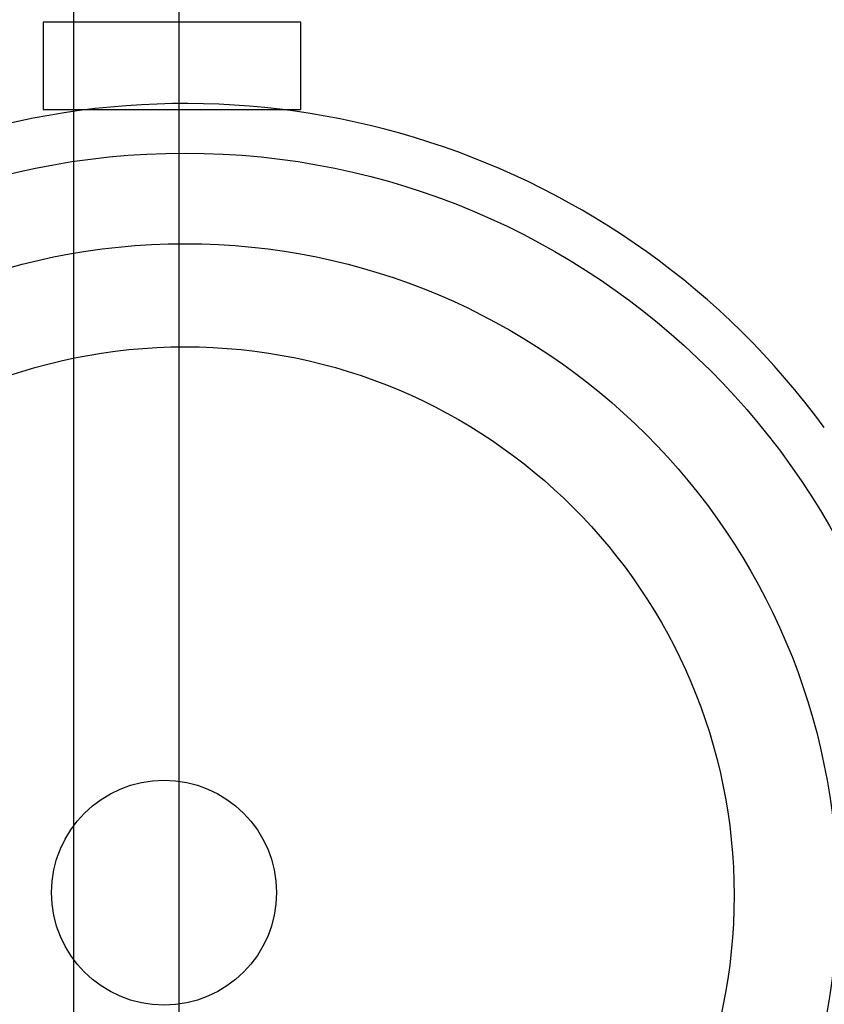
# Model space of a CAD drawing. Units: inches. Extents: x -111660 to 251509, y -311995 to -97571.
# Drawn here: x 157773 to 158053, y -227824 to -227481 of the extents above; entities that cross this region are included whole.
import ezdxf

# ---------------------------------------------------------------- set-up
doc = ezdxf.new("R2010")
doc.units = ezdxf.units.IN
doc.header["$MEASUREMENT"] = 0
doc.layers.add('freecads.com', color=7, linetype='Continuous')

msp = doc.modelspace()

# ---------------------------------------------------------------- linework, layer by layer
at = {"layer": 'freecads.com', "ltscale": 0.5}
for p, q in [((157791.38, -227434.49), (157791.38, -229274.49)), ((157828.15, -229234.86), (157828.15, -227464.65))]:
    msp.add_line(p, q, dxfattribs=at)
at = {"layer": 'freecads.com'}
for p, q in [((157780.81, -227482.25), (157780.81, -227512.69)), ((157870.44, -227482.25), (157780.81, -227482.25)), ((157870.44, -227512.69), (157870.44, -227482.25)), ((157780.81, -227512.69), (157870.44, -227512.69))]:
    msp.add_line(p, q, dxfattribs=at)
for centre, radius in [((157830.18, -227786.42), 258.58), ((157830.18, -227786.42), 227.01), ((157830.18, -227786.42), 191.1), ((157822.86, -227785.44), 39.17)]:
    msp.add_circle(centre, radius, dxfattribs=at)
msp.add_arc((157830.18, -227786.42), 275.82, 36.2271, 323.025, dxfattribs=at)

doc.saveas('drawing.dxf')
